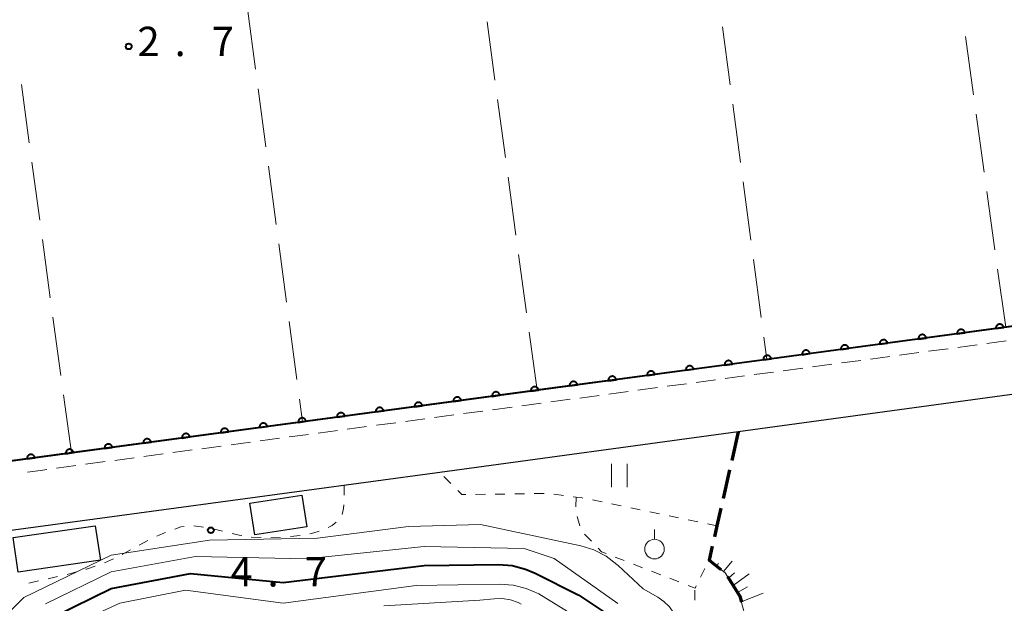
# Model space of a CAD drawing. Units: metres. Extents: x -78000 to -75998, y 34500 to 36000.
# Drawn here: x -77447 to -77321, y 34723 to 34798 of the extents above; entities that cross this region are included whole.
import ezdxf

# ---------------------------------------------------------------- set-up
doc = ezdxf.new("R2010")
doc.units = ezdxf.units.M
for name, color, linetype, lineweight in [('210100_道路縁(街区線)', 7, 'Continuous', 30), ('210300_徒歩道', 7, 'Continuous', 70), ('221300_歩道', 7, 'Continuous', 30), ('300100_普通建物', 7, 'Continuous', 30), ('610111_人工斜面(上)', 7, 'Continuous', 30), ('610199_人工斜面(ヒゲ)', 7, 'Continuous', 30), ('611100_コンクリート被覆(直落)', 7, 'Continuous', 30), ('630100_植生界', 7, 'Continuous', 30), ('630200_耕地界', 7, 'Continuous', 30), ('631100_田', 7, 'Continuous', 13), ('631900_果樹園', 7, 'Continuous', 13), ('710100_等高線(計曲線)', 7, 'Continuous', 40), ('710200_等高線(主曲線)', 7, 'Continuous', 13), ('731200_図化機測定による標高点', 7, 'Continuous', 40)]:
    doc.layers.add(name, color=color, linetype=linetype, lineweight=lineweight)
doc.styles.add('Style-WORKING', font='MS Gothic.ttf')

msp = doc.modelspace()

# ---------------------------------------------------------------- linework, layer by layer
at = {"layer": '210100_道路縁(街区線)', "linetype": 'Continuous', "lineweight": 30, "flags": 128}
for points in [[(-77434.07, 34846.93), (-77453.92, 34844.02), (-77483.44, 34839.68), (-77513.32, 34835.3), (-77542.96, 34830.94), (-77573.31, 34826.49), (-77568.93, 34791.75), (-77559.87, 34725.86), (-77493.16, 34735.13), (-77292.32, 34762.11), (-77289.9, 34764.17), (-77300.38, 34843.63), (-77301.29, 34847.68), (-77302.51, 34850.32), (-77303.97, 34852.69), (-77314.75, 34862.86), (-77334.76, 34860.19), (-77364.76, 34856.18), (-77394.4, 34852.23), (-77424.16, 34848.26), (-77434.07, 34846.93)], [(-77211.28, 34739.06), (-77220.4, 34750.71), (-77225.3, 34754.6), (-77229.87, 34756.86), (-77235.16, 34758.45), (-77242.11, 34759.56), (-77246.04, 34759.5), (-77255.33, 34758.46), (-77320.15, 34749.66), (-77354.83, 34744.96), (-77393, 34739.77), (-77454.76, 34731.39), (-77470.65, 34729.24), (-77505.43, 34724.48), (-77555.83, 34717.59), (-77601.83, 34711.3), (-77662.02, 34702.04)]]:
    msp.add_lwpolyline(points, dxfattribs=at)
at = {"layer": '210300_徒歩道', "linetype": 'Continuous', "lineweight": 70}
for p, q in [((-77354.83, 34744.96), (-77355.658, 34741.303)), ((-77355.934, 34740.083), (-77356.763, 34736.426))]:
    msp.add_line(p, q, dxfattribs=at)
at = {"layer": '210300_徒歩道', "linetype": 'Continuous', "lineweight": 70, "flags": 128}
for points in [[(-77357.039, 34735.207), (-77357.55, 34732.95), (-77357.87, 34731.55)], [(-77358.148, 34730.332), (-77358.55, 34728.57), (-77357.029, 34727.361)], [(-77356.195, 34726.454), (-77354.62, 34723.94), (-77354.422, 34723.182)]]:
    msp.add_lwpolyline(points, dxfattribs=at)
at = {"layer": '221300_歩道', "linetype": 'Continuous', "lineweight": 13}
for p, q in [((-77326.76, 34755.736), (-77324.281, 34756.067)), ((-77323.042, 34756.232), (-77320.564, 34756.562)), ((-77337.91, 34754.245), (-77335.432, 34754.577)), ((-77334.193, 34754.743), (-77331.716, 34755.075)), ((-77349.061, 34752.752), (-77346.583, 34753.084)), ((-77345.344, 34753.25), (-77342.866, 34753.582)), ((-77341.627, 34753.747), (-77339.149, 34754.079)), ((-77356.494, 34751.756), (-77354.017, 34752.088)), ((-77352.778, 34752.254), (-77350.3, 34752.586)), ((-77367.645, 34750.263), (-77365.167, 34750.595)), ((-77363.928, 34750.761), (-77361.45, 34751.093)), ((-77360.211, 34751.259), (-77357.733, 34751.591)), ((-77375.078, 34749.268), (-77372.601, 34749.6)), ((-77371.362, 34749.765), (-77368.884, 34750.097)), ((-77386.229, 34747.774), (-77383.751, 34748.106)), ((-77382.512, 34748.272), (-77380.034, 34748.604)), ((-77378.795, 34748.77), (-77376.317, 34749.102)), ((-77397.379, 34746.281), (-77394.902, 34746.613)), ((-77393.663, 34746.779), (-77391.185, 34747.111)), ((-77389.946, 34747.277), (-77387.468, 34747.609)), ((-77404.813, 34745.286), (-77402.335, 34745.618)), ((-77401.096, 34745.783), (-77398.618, 34746.115)), ((-77415.963, 34743.792), (-77413.486, 34744.124)), ((-77412.247, 34744.29), (-77409.769, 34744.622)), ((-77408.53, 34744.788), (-77406.052, 34745.12)), ((-77423.397, 34742.797), (-77420.919, 34743.129)), ((-77419.68, 34743.295), (-77417.202, 34743.627)), ((-77434.548, 34741.304), (-77432.07, 34741.636)), ((-77430.831, 34741.801), (-77428.353, 34742.133)), ((-77427.114, 34742.299), (-77424.636, 34742.631)), ((-77441.981, 34740.308), (-77439.503, 34740.64)), ((-77438.264, 34740.806), (-77435.787, 34741.138))]:
    msp.add_line(p, q, dxfattribs=at)
at = {"layer": '221300_歩道', "linetype": 'Continuous', "lineweight": 13, "flags": 128}
for points in [[(-77330.477, 34755.241), (-77329.81, 34755.33), (-77327.999, 34755.571)], [(-77445.697, 34739.804), (-77443.76, 34740.07), (-77443.22, 34740.142)]]:
    msp.add_lwpolyline(points, dxfattribs=at)
at = {"layer": '300100_普通建物', "linetype": 'Continuous', "lineweight": 30}
for points in [[(-77417.29, 34735.82), (-77410.64, 34736.87), (-77410, 34732.82), (-77416.65, 34731.78)], [(-77447.53, 34731.43), (-77437.03, 34732.96), (-77436.38, 34728.55), (-77446.88, 34727.02)]]:
    msp.add_3dface(points, dxfattribs=at)
at = {"layer": '610111_人工斜面(上)', "linetype": 'Continuous', "lineweight": 13, "flags": 128}
msp.add_lwpolyline([(-77357.46, 34701.38), (-77355.86, 34705.16), (-77354.31, 34708.79), (-77353.48, 34716.63), (-77353.66, 34720.27), (-77354.62, 34723.94), (-77356.5, 34726.94), (-77358.55, 34728.57)], dxfattribs=at)
at = {"layer": '610199_人工斜面(ヒゲ)', "linetype": 'Continuous', "lineweight": 13, "flags": 128}
for points in [[(-77357.58, 34727.8), (-77357.35, 34728.15)], [(-77356.72, 34727.12), (-77355.6, 34728.42)], [(-77356.06, 34726.24), (-77355.3, 34726.93)], [(-77355.49, 34725.33), (-77353.43, 34726.79)], [(-77354.93, 34724.43), (-77353.62, 34725.13)], [(-77354.44, 34723.25), (-77351.62, 34724.35)]]:
    msp.add_lwpolyline(points, dxfattribs=at)
at = {"layer": '611100_コンクリート被覆(直落)', "linetype": 'Continuous', "lineweight": 40, "flags": 128}
msp.add_lwpolyline([(-77289.9, 34764.17), (-77292.32, 34762.11), (-77320.63, 34758.3), (-77351.17, 34754.2), (-77380.55, 34750.25), (-77410.53, 34746.23), (-77440.09, 34742.25), (-77469.54, 34738.3), (-77493.16, 34735.13), (-77499.56, 34734.24), (-77529.87, 34730.03), (-77559.87, 34725.86)], dxfattribs=at)
for points in [[(-77326.831, 34757.468), (-77325.84, 34757.601), (-77325.848, 34757.644), (-77325.859, 34757.686), (-77325.874, 34757.726), (-77325.892, 34757.766), (-77325.915, 34757.803), (-77325.94, 34757.839), (-77325.967, 34757.873), (-77325.999, 34757.903), (-77326.032, 34757.932), (-77326.068, 34757.956), (-77326.106, 34757.979), (-77326.145, 34757.996), (-77326.187, 34758.011), (-77326.229, 34758.023), (-77326.272, 34758.03), (-77326.315, 34758.033), (-77326.358, 34758.033), (-77326.402, 34758.03), (-77326.445, 34758.022), (-77326.487, 34758.01), (-77326.528, 34757.996), (-77326.568, 34757.977), (-77326.605, 34757.955), (-77326.641, 34757.93), (-77326.675, 34757.902), (-77326.705, 34757.871), (-77326.733, 34757.838), (-77326.758, 34757.801), (-77326.78, 34757.764), (-77326.798, 34757.724), (-77326.813, 34757.683), (-77326.824, 34757.641), (-77326.831, 34757.598), (-77326.835, 34757.555), (-77326.835, 34757.511)], [(-77321.876, 34758.133), (-77320.884, 34758.266), (-77320.892, 34758.309), (-77320.904, 34758.351), (-77320.918, 34758.391), (-77320.937, 34758.431), (-77320.959, 34758.469), (-77320.984, 34758.505), (-77321.012, 34758.538), (-77321.043, 34758.568), (-77321.076, 34758.597), (-77321.113, 34758.622), (-77321.15, 34758.644), (-77321.19, 34758.662), (-77321.231, 34758.676), (-77321.273, 34758.688), (-77321.316, 34758.695), (-77321.359, 34758.699), (-77321.403, 34758.699), (-77321.447, 34758.695), (-77321.49, 34758.687), (-77321.532, 34758.675), (-77321.572, 34758.661), (-77321.612, 34758.642), (-77321.649, 34758.62), (-77321.685, 34758.595), (-77321.719, 34758.567), (-77321.749, 34758.536), (-77321.778, 34758.503), (-77321.802, 34758.466), (-77321.825, 34758.429), (-77321.842, 34758.389), (-77321.857, 34758.348), (-77321.869, 34758.306), (-77321.876, 34758.263), (-77321.879, 34758.22), (-77321.879, 34758.177)], [(-77336.742, 34756.137), (-77335.751, 34756.27), (-77335.759, 34756.313), (-77335.771, 34756.355), (-77335.785, 34756.396), (-77335.804, 34756.435), (-77335.826, 34756.473), (-77335.851, 34756.509), (-77335.878, 34756.542), (-77335.91, 34756.573), (-77335.943, 34756.601), (-77335.979, 34756.626), (-77336.017, 34756.648), (-77336.056, 34756.666), (-77336.098, 34756.681), (-77336.14, 34756.692), (-77336.183, 34756.699), (-77336.226, 34756.703), (-77336.269, 34756.703), (-77336.313, 34756.699), (-77336.356, 34756.691), (-77336.398, 34756.68), (-77336.439, 34756.665), (-77336.479, 34756.647), (-77336.516, 34756.624), (-77336.552, 34756.599), (-77336.586, 34756.572), (-77336.616, 34756.54), (-77336.645, 34756.507), (-77336.669, 34756.471), (-77336.691, 34756.433), (-77336.709, 34756.394), (-77336.724, 34756.352), (-77336.735, 34756.31), (-77336.742, 34756.267), (-77336.746, 34756.224), (-77336.746, 34756.181)], [(-77331.787, 34756.802), (-77330.796, 34756.935), (-77330.803, 34756.979), (-77330.815, 34757.02), (-77330.83, 34757.061), (-77330.848, 34757.101), (-77330.87, 34757.138), (-77330.895, 34757.174), (-77330.923, 34757.208), (-77330.954, 34757.238), (-77330.987, 34757.267), (-77331.024, 34757.291), (-77331.061, 34757.313), (-77331.101, 34757.331), (-77331.142, 34757.346), (-77331.184, 34757.357), (-77331.227, 34757.365), (-77331.27, 34757.368), (-77331.314, 34757.368), (-77331.358, 34757.364), (-77331.401, 34757.356), (-77331.443, 34757.345), (-77331.483, 34757.33), (-77331.523, 34757.312), (-77331.56, 34757.29), (-77331.596, 34757.265), (-77331.63, 34757.237), (-77331.66, 34757.206), (-77331.689, 34757.172), (-77331.713, 34757.136), (-77331.736, 34757.099), (-77331.753, 34757.059), (-77331.768, 34757.018), (-77331.78, 34756.976), (-77331.787, 34756.932), (-77331.79, 34756.89), (-77331.791, 34756.846)], [(-77341.698, 34755.472), (-77340.707, 34755.605), (-77340.714, 34755.648), (-77340.726, 34755.69), (-77340.741, 34755.73), (-77340.759, 34755.77), (-77340.781, 34755.808), (-77340.806, 34755.844), (-77340.834, 34755.877), (-77340.865, 34755.907), (-77340.898, 34755.936), (-77340.935, 34755.96), (-77340.972, 34755.983), (-77341.012, 34756.001), (-77341.053, 34756.015), (-77341.095, 34756.027), (-77341.139, 34756.034), (-77341.181, 34756.037), (-77341.225, 34756.038), (-77341.269, 34756.034), (-77341.312, 34756.026), (-77341.354, 34756.014), (-77341.394, 34756), (-77341.434, 34755.981), (-77341.472, 34755.959), (-77341.508, 34755.934), (-77341.541, 34755.906), (-77341.571, 34755.875), (-77341.6, 34755.842), (-77341.624, 34755.805), (-77341.647, 34755.768), (-77341.665, 34755.728), (-77341.679, 34755.687), (-77341.691, 34755.645), (-77341.698, 34755.602), (-77341.701, 34755.559), (-77341.702, 34755.516)], [(-77351.609, 34754.141), (-77350.618, 34754.274), (-77350.626, 34754.317), (-77350.637, 34754.359), (-77350.652, 34754.4), (-77350.67, 34754.44), (-77350.692, 34754.477), (-77350.717, 34754.513), (-77350.745, 34754.547), (-77350.776, 34754.577), (-77350.809, 34754.606), (-77350.846, 34754.63), (-77350.883, 34754.652), (-77350.923, 34754.67), (-77350.964, 34754.685), (-77351.006, 34754.696), (-77351.05, 34754.703), (-77351.092, 34754.707), (-77351.136, 34754.707), (-77351.18, 34754.703), (-77351.223, 34754.695), (-77351.265, 34754.684), (-77351.305, 34754.669), (-77351.345, 34754.651), (-77351.383, 34754.629), (-77351.419, 34754.604), (-77351.452, 34754.576), (-77351.482, 34754.545), (-77351.511, 34754.511), (-77351.536, 34754.475), (-77351.558, 34754.438), (-77351.576, 34754.398), (-77351.59, 34754.356), (-77351.602, 34754.315), (-77351.609, 34754.271), (-77351.612, 34754.228), (-77351.613, 34754.185)], [(-77346.653, 34754.806), (-77345.662, 34754.939), (-77345.67, 34754.983), (-77345.682, 34755.025), (-77345.696, 34755.065), (-77345.715, 34755.105), (-77345.737, 34755.142), (-77345.762, 34755.178), (-77345.79, 34755.212), (-77345.821, 34755.242), (-77345.854, 34755.271), (-77345.891, 34755.295), (-77345.928, 34755.317), (-77345.968, 34755.335), (-77346.009, 34755.35), (-77346.051, 34755.361), (-77346.094, 34755.369), (-77346.137, 34755.372), (-77346.18, 34755.372), (-77346.224, 34755.368), (-77346.268, 34755.361), (-77346.309, 34755.349), (-77346.35, 34755.334), (-77346.39, 34755.316), (-77346.427, 34755.294), (-77346.463, 34755.269), (-77346.497, 34755.241), (-77346.527, 34755.21), (-77346.556, 34755.177), (-77346.58, 34755.14), (-77346.602, 34755.103), (-77346.62, 34755.063), (-77346.635, 34755.022), (-77346.646, 34754.98), (-77346.654, 34754.936), (-77346.657, 34754.894), (-77346.657, 34754.85)], [(-77361.52, 34752.809), (-77360.529, 34752.942), (-77360.536, 34752.985), (-77360.548, 34753.027), (-77360.563, 34753.067), (-77360.581, 34753.107), (-77360.603, 34753.145), (-77360.628, 34753.181), (-77360.656, 34753.214), (-77360.687, 34753.244), (-77360.72, 34753.273), (-77360.757, 34753.298), (-77360.794, 34753.32), (-77360.834, 34753.338), (-77360.875, 34753.352), (-77360.917, 34753.364), (-77360.961, 34753.371), (-77361.003, 34753.374), (-77361.047, 34753.375), (-77361.091, 34753.371), (-77361.134, 34753.363), (-77361.176, 34753.351), (-77361.216, 34753.337), (-77361.256, 34753.318), (-77361.294, 34753.296), (-77361.33, 34753.271), (-77361.363, 34753.243), (-77361.393, 34753.212), (-77361.422, 34753.179), (-77361.446, 34753.142), (-77361.469, 34753.105), (-77361.487, 34753.065), (-77361.501, 34753.024), (-77361.513, 34752.982), (-77361.52, 34752.939), (-77361.523, 34752.896), (-77361.524, 34752.852)], [(-77356.564, 34753.475), (-77355.573, 34753.608), (-77355.581, 34753.651), (-77355.593, 34753.693), (-77355.607, 34753.734), (-77355.626, 34753.773), (-77355.648, 34753.811), (-77355.673, 34753.847), (-77355.701, 34753.88), (-77355.732, 34753.911), (-77355.765, 34753.939), (-77355.802, 34753.964), (-77355.839, 34753.986), (-77355.879, 34754.004), (-77355.92, 34754.018), (-77355.962, 34754.03), (-77356.005, 34754.037), (-77356.048, 34754.041), (-77356.091, 34754.041), (-77356.135, 34754.037), (-77356.179, 34754.029), (-77356.22, 34754.017), (-77356.261, 34754.003), (-77356.301, 34753.984), (-77356.338, 34753.962), (-77356.374, 34753.937), (-77356.408, 34753.91), (-77356.438, 34753.878), (-77356.467, 34753.845), (-77356.491, 34753.809), (-77356.513, 34753.771), (-77356.531, 34753.731), (-77356.546, 34753.69), (-77356.557, 34753.648), (-77356.565, 34753.605), (-77356.568, 34753.562), (-77356.568, 34753.519)], [(-77371.43, 34751.476), (-77370.439, 34751.609), (-77370.447, 34751.653), (-77370.459, 34751.694), (-77370.473, 34751.735), (-77370.492, 34751.775), (-77370.514, 34751.812), (-77370.539, 34751.848), (-77370.567, 34751.882), (-77370.598, 34751.912), (-77370.631, 34751.941), (-77370.668, 34751.965), (-77370.705, 34751.987), (-77370.745, 34752.005), (-77370.786, 34752.02), (-77370.828, 34752.031), (-77370.871, 34752.039), (-77370.914, 34752.042), (-77370.958, 34752.042), (-77371.002, 34752.038), (-77371.045, 34752.03), (-77371.087, 34752.019), (-77371.127, 34752.004), (-77371.167, 34751.986), (-77371.204, 34751.964), (-77371.24, 34751.939), (-77371.274, 34751.911), (-77371.304, 34751.88), (-77371.333, 34751.846), (-77371.357, 34751.81), (-77371.379, 34751.773), (-77371.397, 34751.733), (-77371.412, 34751.691), (-77371.424, 34751.65), (-77371.431, 34751.606), (-77371.434, 34751.563), (-77371.434, 34751.52)], [(-77366.475, 34752.142), (-77365.484, 34752.276), (-77365.492, 34752.319), (-77365.503, 34752.361), (-77365.518, 34752.401), (-77365.536, 34752.441), (-77365.559, 34752.478), (-77365.584, 34752.514), (-77365.611, 34752.548), (-77365.643, 34752.578), (-77365.676, 34752.607), (-77365.712, 34752.631), (-77365.75, 34752.654), (-77365.789, 34752.671), (-77365.831, 34752.686), (-77365.873, 34752.698), (-77365.916, 34752.705), (-77365.959, 34752.708), (-77366.002, 34752.708), (-77366.046, 34752.704), (-77366.089, 34752.697), (-77366.131, 34752.685), (-77366.172, 34752.67), (-77366.212, 34752.652), (-77366.249, 34752.63), (-77366.285, 34752.605), (-77366.319, 34752.577), (-77366.349, 34752.546), (-77366.378, 34752.513), (-77366.402, 34752.476), (-77366.424, 34752.439), (-77366.442, 34752.399), (-77366.457, 34752.358), (-77366.468, 34752.316), (-77366.475, 34752.272), (-77366.479, 34752.23), (-77366.479, 34752.186)], [(-77381.341, 34750.144), (-77380.35, 34750.277), (-77380.358, 34750.32), (-77380.37, 34750.362), (-77380.384, 34750.402), (-77380.403, 34750.442), (-77380.425, 34750.48), (-77380.45, 34750.516), (-77380.478, 34750.549), (-77380.509, 34750.579), (-77380.542, 34750.608), (-77380.579, 34750.633), (-77380.616, 34750.655), (-77380.656, 34750.673), (-77380.697, 34750.687), (-77380.739, 34750.699), (-77380.782, 34750.706), (-77380.825, 34750.71), (-77380.868, 34750.71), (-77380.912, 34750.706), (-77380.956, 34750.698), (-77380.997, 34750.686), (-77381.038, 34750.672), (-77381.078, 34750.653), (-77381.115, 34750.631), (-77381.151, 34750.606), (-77381.185, 34750.579), (-77381.215, 34750.547), (-77381.244, 34750.514), (-77381.268, 34750.478), (-77381.29, 34750.44), (-77381.308, 34750.401), (-77381.323, 34750.359), (-77381.334, 34750.317), (-77381.342, 34750.274), (-77381.345, 34750.231), (-77381.345, 34750.188)], [(-77376.386, 34750.81), (-77375.395, 34750.943), (-77375.403, 34750.986), (-77375.414, 34751.028), (-77375.429, 34751.069), (-77375.447, 34751.109), (-77375.469, 34751.146), (-77375.494, 34751.182), (-77375.522, 34751.216), (-77375.554, 34751.246), (-77375.587, 34751.274), (-77375.623, 34751.299), (-77375.661, 34751.321), (-77375.7, 34751.339), (-77375.742, 34751.354), (-77375.783, 34751.365), (-77375.827, 34751.372), (-77375.87, 34751.376), (-77375.913, 34751.376), (-77375.957, 34751.372), (-77376, 34751.364), (-77376.042, 34751.352), (-77376.083, 34751.338), (-77376.122, 34751.319), (-77376.16, 34751.297), (-77376.196, 34751.272), (-77376.229, 34751.245), (-77376.259, 34751.213), (-77376.288, 34751.18), (-77376.313, 34751.144), (-77376.335, 34751.106), (-77376.353, 34751.067), (-77376.367, 34751.025), (-77376.379, 34750.983), (-77376.386, 34750.94), (-77376.39, 34750.897), (-77376.39, 34750.854)], [(-77391.253, 34748.815), (-77390.261, 34748.948), (-77390.269, 34748.991), (-77390.281, 34749.033), (-77390.295, 34749.073), (-77390.314, 34749.113), (-77390.336, 34749.151), (-77390.361, 34749.187), (-77390.389, 34749.22), (-77390.42, 34749.25), (-77390.453, 34749.279), (-77390.49, 34749.304), (-77390.527, 34749.326), (-77390.567, 34749.344), (-77390.608, 34749.358), (-77390.65, 34749.37), (-77390.693, 34749.377), (-77390.736, 34749.381), (-77390.78, 34749.381), (-77390.823, 34749.377), (-77390.867, 34749.369), (-77390.909, 34749.357), (-77390.949, 34749.343), (-77390.989, 34749.324), (-77391.026, 34749.302), (-77391.062, 34749.277), (-77391.096, 34749.25), (-77391.126, 34749.218), (-77391.155, 34749.185), (-77391.179, 34749.149), (-77391.202, 34749.111), (-77391.219, 34749.072), (-77391.234, 34749.03), (-77391.246, 34748.988), (-77391.253, 34748.945), (-77391.256, 34748.902), (-77391.256, 34748.859)], [(-77386.297, 34749.479), (-77385.306, 34749.612), (-77385.314, 34749.656), (-77385.325, 34749.697), (-77385.34, 34749.738), (-77385.358, 34749.778), (-77385.38, 34749.815), (-77385.405, 34749.851), (-77385.433, 34749.885), (-77385.464, 34749.915), (-77385.498, 34749.944), (-77385.534, 34749.968), (-77385.571, 34749.99), (-77385.611, 34750.008), (-77385.652, 34750.023), (-77385.694, 34750.034), (-77385.738, 34750.042), (-77385.781, 34750.045), (-77385.824, 34750.045), (-77385.868, 34750.041), (-77385.911, 34750.034), (-77385.953, 34750.022), (-77385.993, 34750.007), (-77386.033, 34749.989), (-77386.071, 34749.967), (-77386.107, 34749.942), (-77386.14, 34749.914), (-77386.17, 34749.883), (-77386.199, 34749.85), (-77386.224, 34749.813), (-77386.246, 34749.776), (-77386.264, 34749.736), (-77386.278, 34749.695), (-77386.29, 34749.653), (-77386.297, 34749.61), (-77386.301, 34749.567), (-77386.301, 34749.523)], [(-77401.164, 34747.486), (-77400.173, 34747.619), (-77400.181, 34747.662), (-77400.192, 34747.704), (-77400.207, 34747.744), (-77400.225, 34747.784), (-77400.247, 34747.822), (-77400.272, 34747.858), (-77400.3, 34747.891), (-77400.331, 34747.921), (-77400.365, 34747.95), (-77400.401, 34747.975), (-77400.438, 34747.997), (-77400.478, 34748.015), (-77400.519, 34748.029), (-77400.561, 34748.041), (-77400.605, 34748.048), (-77400.647, 34748.052), (-77400.691, 34748.052), (-77400.735, 34748.048), (-77400.778, 34748.04), (-77400.82, 34748.028), (-77400.86, 34748.014), (-77400.9, 34747.995), (-77400.938, 34747.973), (-77400.974, 34747.948), (-77401.007, 34747.921), (-77401.037, 34747.889), (-77401.066, 34747.856), (-77401.091, 34747.82), (-77401.113, 34747.782), (-77401.131, 34747.743), (-77401.145, 34747.701), (-77401.157, 34747.659), (-77401.164, 34747.616), (-77401.168, 34747.573), (-77401.168, 34747.53)], [(-77396.208, 34748.15), (-77395.217, 34748.283), (-77395.225, 34748.327), (-77395.237, 34748.368), (-77395.251, 34748.409), (-77395.27, 34748.449), (-77395.292, 34748.486), (-77395.317, 34748.522), (-77395.344, 34748.556), (-77395.376, 34748.586), (-77395.409, 34748.615), (-77395.445, 34748.639), (-77395.483, 34748.661), (-77395.522, 34748.679), (-77395.564, 34748.694), (-77395.606, 34748.705), (-77395.649, 34748.713), (-77395.692, 34748.716), (-77395.735, 34748.716), (-77395.779, 34748.712), (-77395.822, 34748.705), (-77395.864, 34748.693), (-77395.905, 34748.678), (-77395.945, 34748.66), (-77395.982, 34748.638), (-77396.018, 34748.613), (-77396.052, 34748.585), (-77396.082, 34748.554), (-77396.111, 34748.521), (-77396.135, 34748.484), (-77396.157, 34748.447), (-77396.175, 34748.407), (-77396.19, 34748.366), (-77396.201, 34748.324), (-77396.209, 34748.281), (-77396.212, 34748.238), (-77396.212, 34748.194)], [(-77411.075, 34746.157), (-77410.084, 34746.29), (-77410.092, 34746.333), (-77410.104, 34746.375), (-77410.118, 34746.416), (-77410.137, 34746.456), (-77410.159, 34746.493), (-77410.184, 34746.529), (-77410.212, 34746.562), (-77410.243, 34746.593), (-77410.276, 34746.621), (-77410.313, 34746.646), (-77410.35, 34746.668), (-77410.39, 34746.686), (-77410.431, 34746.7), (-77410.473, 34746.712), (-77410.516, 34746.719), (-77410.559, 34746.723), (-77410.602, 34746.723), (-77410.646, 34746.719), (-77410.69, 34746.711), (-77410.732, 34746.699), (-77410.772, 34746.685), (-77410.812, 34746.666), (-77410.849, 34746.644), (-77410.885, 34746.619), (-77410.919, 34746.591), (-77410.949, 34746.56), (-77410.978, 34746.527), (-77411.002, 34746.49), (-77411.024, 34746.453), (-77411.042, 34746.413), (-77411.057, 34746.372), (-77411.068, 34746.33), (-77411.076, 34746.287), (-77411.079, 34746.244), (-77411.079, 34746.2)], [(-77406.12, 34746.821), (-77405.128, 34746.954), (-77405.136, 34746.998), (-77405.148, 34747.039), (-77405.162, 34747.08), (-77405.181, 34747.12), (-77405.203, 34747.157), (-77405.228, 34747.193), (-77405.256, 34747.227), (-77405.287, 34747.257), (-77405.32, 34747.286), (-77405.357, 34747.31), (-77405.394, 34747.332), (-77405.434, 34747.35), (-77405.475, 34747.365), (-77405.517, 34747.376), (-77405.56, 34747.384), (-77405.603, 34747.387), (-77405.647, 34747.387), (-77405.69, 34747.383), (-77405.734, 34747.376), (-77405.776, 34747.364), (-77405.816, 34747.349), (-77405.856, 34747.331), (-77405.893, 34747.309), (-77405.929, 34747.284), (-77405.963, 34747.256), (-77405.993, 34747.225), (-77406.022, 34747.192), (-77406.046, 34747.155), (-77406.068, 34747.118), (-77406.086, 34747.078), (-77406.101, 34747.037), (-77406.113, 34746.995), (-77406.12, 34746.952), (-77406.123, 34746.909), (-77406.123, 34746.865)], [(-77420.986, 34744.822), (-77419.995, 34744.956), (-77420.003, 34744.999), (-77420.014, 34745.041), (-77420.029, 34745.081), (-77420.047, 34745.121), (-77420.069, 34745.159), (-77420.094, 34745.194), (-77420.122, 34745.228), (-77420.153, 34745.258), (-77420.187, 34745.287), (-77420.223, 34745.311), (-77420.26, 34745.334), (-77420.3, 34745.351), (-77420.342, 34745.366), (-77420.383, 34745.378), (-77420.427, 34745.385), (-77420.47, 34745.388), (-77420.513, 34745.388), (-77420.557, 34745.384), (-77420.6, 34745.377), (-77420.642, 34745.365), (-77420.683, 34745.35), (-77420.722, 34745.332), (-77420.76, 34745.31), (-77420.796, 34745.285), (-77420.829, 34745.257), (-77420.859, 34745.226), (-77420.888, 34745.193), (-77420.913, 34745.156), (-77420.935, 34745.119), (-77420.953, 34745.079), (-77420.967, 34745.038), (-77420.979, 34744.996), (-77420.986, 34744.952), (-77420.989, 34744.91), (-77420.99, 34744.866)], [(-77416.03, 34745.489), (-77415.039, 34745.623), (-77415.047, 34745.666), (-77415.059, 34745.708), (-77415.073, 34745.748), (-77415.092, 34745.788), (-77415.114, 34745.826), (-77415.139, 34745.862), (-77415.167, 34745.895), (-77415.198, 34745.925), (-77415.231, 34745.954), (-77415.268, 34745.979), (-77415.305, 34746.001), (-77415.345, 34746.019), (-77415.386, 34746.033), (-77415.428, 34746.045), (-77415.472, 34746.052), (-77415.514, 34746.055), (-77415.558, 34746.056), (-77415.602, 34746.052), (-77415.645, 34746.044), (-77415.687, 34746.032), (-77415.727, 34746.018), (-77415.767, 34745.999), (-77415.804, 34745.977), (-77415.84, 34745.952), (-77415.874, 34745.924), (-77415.904, 34745.893), (-77415.933, 34745.86), (-77415.957, 34745.823), (-77415.98, 34745.786), (-77415.997, 34745.746), (-77416.012, 34745.705), (-77416.024, 34745.663), (-77416.031, 34745.62), (-77416.034, 34745.577), (-77416.034, 34745.533)], [(-77425.941, 34744.155), (-77424.95, 34744.288), (-77424.958, 34744.332), (-77424.97, 34744.374), (-77424.984, 34744.414), (-77425.003, 34744.454), (-77425.025, 34744.491), (-77425.05, 34744.527), (-77425.077, 34744.561), (-77425.109, 34744.591), (-77425.142, 34744.62), (-77425.178, 34744.644), (-77425.216, 34744.666), (-77425.256, 34744.684), (-77425.297, 34744.699), (-77425.339, 34744.71), (-77425.382, 34744.718), (-77425.425, 34744.721), (-77425.468, 34744.721), (-77425.512, 34744.717), (-77425.556, 34744.709), (-77425.597, 34744.698), (-77425.638, 34744.683), (-77425.678, 34744.665), (-77425.715, 34744.643), (-77425.751, 34744.618), (-77425.785, 34744.59), (-77425.815, 34744.558), (-77425.844, 34744.525), (-77425.868, 34744.489), (-77425.89, 34744.451), (-77425.908, 34744.412), (-77425.923, 34744.37), (-77425.934, 34744.329), (-77425.941, 34744.285), (-77425.945, 34744.242), (-77425.945, 34744.199)], [(-77435.852, 34742.821), (-77434.861, 34742.954), (-77434.868, 34742.997), (-77434.88, 34743.039), (-77434.895, 34743.08), (-77434.913, 34743.12), (-77434.935, 34743.157), (-77434.96, 34743.193), (-77434.988, 34743.227), (-77435.019, 34743.257), (-77435.052, 34743.285), (-77435.089, 34743.31), (-77435.126, 34743.332), (-77435.166, 34743.35), (-77435.207, 34743.364), (-77435.249, 34743.376), (-77435.293, 34743.383), (-77435.335, 34743.387), (-77435.379, 34743.387), (-77435.423, 34743.383), (-77435.466, 34743.375), (-77435.508, 34743.363), (-77435.548, 34743.349), (-77435.588, 34743.33), (-77435.626, 34743.308), (-77435.662, 34743.283), (-77435.695, 34743.255), (-77435.725, 34743.224), (-77435.754, 34743.191), (-77435.778, 34743.154), (-77435.801, 34743.117), (-77435.819, 34743.077), (-77435.833, 34743.036), (-77435.845, 34742.994), (-77435.852, 34742.951), (-77435.855, 34742.908), (-77435.855, 34742.865)], [(-77430.896, 34743.488), (-77429.905, 34743.621), (-77429.913, 34743.665), (-77429.925, 34743.706), (-77429.939, 34743.747), (-77429.958, 34743.787), (-77429.98, 34743.824), (-77430.005, 34743.86), (-77430.033, 34743.894), (-77430.064, 34743.924), (-77430.097, 34743.953), (-77430.134, 34743.977), (-77430.171, 34743.999), (-77430.211, 34744.017), (-77430.252, 34744.032), (-77430.294, 34744.043), (-77430.337, 34744.05), (-77430.38, 34744.054), (-77430.424, 34744.054), (-77430.467, 34744.05), (-77430.511, 34744.042), (-77430.553, 34744.031), (-77430.593, 34744.016), (-77430.633, 34743.998), (-77430.67, 34743.975), (-77430.706, 34743.95), (-77430.74, 34743.923), (-77430.77, 34743.891), (-77430.799, 34743.858), (-77430.823, 34743.822), (-77430.845, 34743.784), (-77430.863, 34743.745), (-77430.878, 34743.703), (-77430.889, 34743.661), (-77430.897, 34743.618), (-77430.9, 34743.575), (-77430.9, 34743.532)], [(-77445.763, 34741.489), (-77444.771, 34741.622), (-77444.779, 34741.665), (-77444.791, 34741.707), (-77444.805, 34741.748), (-77444.824, 34741.788), (-77444.846, 34741.825), (-77444.871, 34741.861), (-77444.899, 34741.895), (-77444.93, 34741.925), (-77444.963, 34741.954), (-77445, 34741.978), (-77445.037, 34742), (-77445.077, 34742.018), (-77445.118, 34742.033), (-77445.16, 34742.044), (-77445.203, 34742.051), (-77445.246, 34742.055), (-77445.29, 34742.055), (-77445.333, 34742.051), (-77445.377, 34742.043), (-77445.419, 34742.032), (-77445.459, 34742.017), (-77445.499, 34741.999), (-77445.536, 34741.977), (-77445.572, 34741.952), (-77445.606, 34741.924), (-77445.636, 34741.893), (-77445.665, 34741.859), (-77445.689, 34741.823), (-77445.712, 34741.786), (-77445.729, 34741.746), (-77445.744, 34741.705), (-77445.756, 34741.663), (-77445.763, 34741.619), (-77445.766, 34741.576), (-77445.766, 34741.533)], [(-77440.807, 34742.154), (-77439.816, 34742.287), (-77439.824, 34742.33), (-77439.835, 34742.372), (-77439.85, 34742.412), (-77439.868, 34742.452), (-77439.89, 34742.49), (-77439.915, 34742.526), (-77439.943, 34742.559), (-77439.974, 34742.589), (-77440.008, 34742.618), (-77440.044, 34742.643), (-77440.081, 34742.665), (-77440.121, 34742.683), (-77440.162, 34742.697), (-77440.204, 34742.709), (-77440.248, 34742.716), (-77440.291, 34742.72), (-77440.334, 34742.72), (-77440.378, 34742.716), (-77440.421, 34742.708), (-77440.463, 34742.696), (-77440.503, 34742.682), (-77440.543, 34742.663), (-77440.581, 34742.641), (-77440.617, 34742.616), (-77440.65, 34742.589), (-77440.68, 34742.557), (-77440.709, 34742.524), (-77440.734, 34742.488), (-77440.756, 34742.45), (-77440.774, 34742.411), (-77440.788, 34742.369), (-77440.8, 34742.327), (-77440.807, 34742.284), (-77440.811, 34742.241), (-77440.811, 34742.198)]]:
    msp.add_lwpolyline(points, close=True, dxfattribs=at)
at = {"layer": '630100_植生界', "linetype": 'Continuous', "lineweight": 13}
for p, q in [((-77391.568, 34738.348), (-77392.455, 34739.229)), ((-77405.23, 34738.11), (-77405.23, 34736.86)), ((-77387.149, 34736.975), (-77388.399, 34736.961)), ((-77384.649, 34737.005), (-77385.899, 34736.99)), ((-77382.149, 34737.034), (-77383.399, 34737.02)), ((-77379.649, 34737.064), (-77380.899, 34737.049)), ((-77377.165, 34736.819), (-77378.405, 34736.977)), ((-77375.53, 34736.61), (-77375.585, 34735.361)), ((-77372.239, 34735.988), (-77373.463, 34736.241)), ((-77369.791, 34735.481), (-77371.015, 34735.735)), ((-77375.421, 34734.139), (-77375.073, 34732.938)), ((-77367.343, 34734.975), (-77368.567, 34735.228)), ((-77364.895, 34734.469), (-77366.119, 34734.722)), ((-77362.446, 34733.963), (-77363.67, 34734.216)), ((-77423.19, 34732.783), (-77424.429, 34732.946)), ((-77359.998, 34733.456), (-77361.222, 34733.709)), ((-77357.55, 34732.95), (-77358.774, 34733.203)), ((-77420.749, 34732.254), (-77421.964, 34732.547)), ((-77410.848, 34731.705), (-77412.091, 34731.571)), ((-77374.466, 34731.886), (-77373.603, 34730.983)), ((-77430.305, 34731.048), (-77431.409, 34730.461)), ((-77415.832, 34731.438), (-77417.081, 34731.493)), ((-77413.334, 34731.447), (-77414.583, 34731.411)), ((-77432.512, 34729.873), (-77433.616, 34729.286)), ((-77434.72, 34728.702), (-77435.861, 34728.191)), ((-77370.561, 34728.946), (-77369.396, 34728.495)), ((-77368.23, 34728.043), (-77367.065, 34727.592)), ((-77439.433, 34727.058), (-77440.64, 34726.732)), ((-77365.899, 34727.14), (-77364.733, 34726.688)), ((-77359.654, 34726.374), (-77359.093, 34727.491)), ((-77444.298, 34725.907), (-77445.518, 34725.633)), ((-77441.859, 34726.454), (-77443.078, 34726.181)), ((-77363.568, 34726.237), (-77362.402, 34725.785)), ((-77360.376, 34723.456), (-77360.355, 34724.706))]:
    msp.add_line(p, q, dxfattribs=at)
at = {"layer": '630100_植生界', "linetype": 'Continuous', "lineweight": 13, "flags": 128}
for points in [[(-77389.649, 34736.946), (-77390.15, 34736.94), (-77390.681, 34737.468)], [(-77374.687, 34736.494), (-77374.91, 34736.54), (-77375.53, 34736.61), (-77375.926, 34736.661)], [(-77405.264, 34735.611), (-77405.3, 34735.14), (-77405.475, 34734.383)], [(-77425.668, 34732.862), (-77426.11, 34732.8), (-77426.866, 34732.528)], [(-77406.224, 34733.42), (-77406.76, 34733), (-77407.266, 34732.74)], [(-77428.042, 34732.105), (-77428.39, 34731.98), (-77429.184, 34731.6)], [(-77418.315, 34731.687), (-77418.62, 34731.74), (-77419.534, 34731.961)], [(-77408.413, 34732.254), (-77409.1, 34732.04), (-77409.62, 34731.933)], [(-77372.739, 34730.079), (-77372.3, 34729.62), (-77371.727, 34729.398)], [(-77437.04, 34727.778), (-77438.17, 34727.4), (-77438.227, 34727.385)], [(-77361.237, 34725.334), (-77360.35, 34724.99), (-77360.216, 34725.257)]]:
    msp.add_lwpolyline(points, dxfattribs=at)
at = {"layer": '630200_耕地界', "linetype": 'Continuous', "lineweight": 13}
for p, q in [((-77417.539, 34798.7), (-77416.546, 34791.266)), ((-77385.933, 34789.886), (-77386.942, 34797.318)), ((-77356.834, 34796.706), (-77355.844, 34789.271)), ((-77324.751, 34788.016), (-77325.781, 34795.445)), ((-77445.476, 34781.886), (-77446.486, 34789.317)), ((-77416.215, 34788.788), (-77415.222, 34781.354)), ((-77384.587, 34779.977), (-77385.597, 34787.409)), ((-77355.513, 34786.793), (-77354.523, 34779.359)), ((-77323.377, 34778.11), (-77324.408, 34785.539)), ((-77444.13, 34771.977), (-77445.14, 34779.408)), ((-77414.891, 34778.876), (-77413.898, 34771.442)), ((-77383.242, 34770.068), (-77384.251, 34777.5)), ((-77354.193, 34776.881), (-77353.202, 34769.447)), ((-77322.004, 34768.205), (-77323.034, 34775.634)), ((-77442.783, 34762.068), (-77443.793, 34769.5)), ((-77413.567, 34768.964), (-77412.574, 34761.53)), ((-77381.896, 34760.159), (-77382.905, 34767.591)), ((-77352.872, 34766.969), (-77351.881, 34759.534)), ((-77320.63, 34758.3), (-77321.66, 34765.729)), ((-77441.437, 34752.159), (-77442.446, 34759.591)), ((-77412.243, 34759.052), (-77411.25, 34751.619)), ((-77380.55, 34750.25), (-77381.559, 34757.682)), ((-77351.551, 34757.056), (-77351.17, 34754.2)), ((-77440.09, 34742.25), (-77441.1, 34749.682)), ((-77410.919, 34749.141), (-77410.53, 34746.23))]:
    msp.add_line(p, q, dxfattribs=at)
at = {"layer": '631100_田', "linetype": 'Continuous', "lineweight": 13}
for p, q in [((-77371.02, 34737.88), (-77371.02, 34740.88)), ((-77369.02, 34737.88), (-77369.02, 34740.88))]:
    msp.add_line(p, q, dxfattribs=at)
at = {"layer": '631900_果樹園', "linetype": 'Continuous', "lineweight": 13}
msp.add_line((-77365.53, 34731.215), (-77365.53, 34732.465), dxfattribs=at)
msp.add_circle((-77365.53, 34729.965), 1.25, dxfattribs=at)
at = {"layer": '710100_等高線(計曲線)', "linetype": 'Continuous', "lineweight": 40, "elevation": 10, "flags": 128}
msp.add_lwpolyline([(-77442.2, 34721.39), (-77435, 34724.92), (-77424.84, 34726.87), (-77413, 34725.7), (-77395, 34727.88), (-77385.45, 34727.99), (-77383.71, 34727.86), (-77382.02, 34727.42), (-77380.8, 34726.9), (-77375.21, 34724.06), (-77370.24, 34720.78)], dxfattribs=at)
at = {"layer": '710200_等高線(主曲線)', "linetype": 'Continuous', "lineweight": 13, "flags": 128}
for points, elevation in [([(-77364.32, 34723.26), (-77365.12, 34723.81), (-77367, 34724.87), (-77370.17, 34727.86), (-77370.34, 34728.02), (-77371.73, 34729.07), (-77373.29, 34729.86), (-77374.95, 34730.38), (-77387.76, 34733.11), (-77397, 34732.86), (-77408.63, 34731.37), (-77422.43, 34731.11), (-77435, 34729.21), (-77446.19, 34723.78), (-77453.35, 34716.59)], 6), ([(-77443.39, 34722.98), (-77435, 34727.06), (-77424.2, 34729.01), (-77410.02, 34728.72), (-77395, 34730.29), (-77382.18, 34730.05), (-77378.35, 34728.75), (-77370.21, 34723)], 8), ([(-77441, 34719.76), (-77433.88, 34723.07), (-77425.48, 34724.74), (-77413, 34723.08), (-77396, 34725.33), (-77385.36, 34725.5), (-77383.62, 34725.37), (-77381.93, 34724.95), (-77380.34, 34724.24), (-77379.98, 34724.03), (-77372.37, 34719.36)], 12), ([(-77400.14, 34722.72), (-77387.87, 34723.43), (-77386.03, 34723.62), (-77384.99, 34723.64), (-77383.96, 34723.47), (-77382.98, 34723.13), (-77382.57, 34722.93)], 14), ([(-77360.74, 34701.62), (-77359.76, 34709), (-77360.27, 34713.85), (-77362.56, 34720.71), (-77362.63, 34720.91), (-77363.05, 34721.78), (-77363.62, 34722.58), (-77364.32, 34723.26)], 6)]:
    msp.add_lwpolyline(points, dxfattribs=dict(at, elevation=elevation))
at = {"layer": '731200_図化機測定による標高点', "linetype": 'Continuous', "lineweight": 40}
for centre in [(-77432.76, 34794.19, 2.7), (-77422.25, 34732.37, 4.66)]:
    msp.add_circle(centre, 0.375, dxfattribs=at)

# ---------------------------------------------------------------- texts
at = {"layer": '731200_図化機測定による標高点', "linetype": 'Continuous', "lineweight": 40, "style": 'Style-WORKING'}
for s, p in [('2', (-77431.64, 34792.95, -9.999)), ('7', (-77422.14, 34792.95, -9.999)), ('.', (-77426.89, 34792.95, -9.999)), ('4', (-77419.76, 34725.19, -9.999)), ('7', (-77410.26, 34725.19, -9.999)), ('.', (-77415.01, 34725.19, -9.999))]:
    msp.add_text(s, height=3.75, dxfattribs=at).set_placement(p)

doc.saveas('drawing.dxf')
